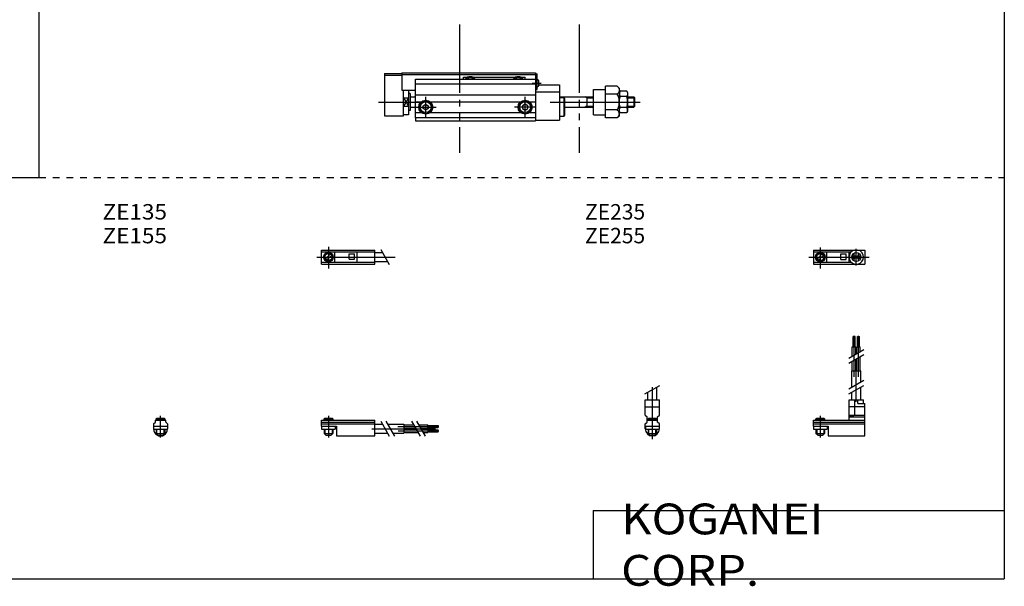
# Model space of a CAD drawing. Extents: x -281 to 282, y -197 to 196.
# Drawn here: x -5 to 282, y -197 to -32 of the extents above; entities that cross this region are included whole.
import ezdxf

# ---------------------------------------------------------------- set-up
doc = ezdxf.new("R2010")
doc.units = 0
doc.linetypes.add('DASHED', pattern=[4, 2, -2])
doc.linetypes.add('PHANTOM', pattern=[30, 20, -2, 2, -2, 2, -2])
doc.layers.get('0').update_dxf_attribs({"linetype": 'CONTINUOUS'})

# ---------------------------------------------------------------- blocks, each defined once
blk = doc.blocks.new('MGAP8-6')
at = {"color": 3, "linetype": 'PHANTOM'}
for p, q in [((21.83, 28.18), (21.83, -9.31)), ((56.75, 28.18), (56.75, -9.31))]:
    blk.add_line(p, q, dxfattribs=at)
at = {"color": 7, "linetype": 'CONTINUOUS'}
for p, q in [((0, 13.8), (5, 13.8)), ((0, 13.8), (0, 1.5)), ((0, 13.3), (5, 13.3)), ((5, 14), (5, 9)), ((5, 14), (44, 14)), ((5, 13.5), (44, 13.5)), ((9, 0.9), (9, 12.2)), ((44, 14), (44, 12.2)), ((44, 13.7), (44.5, 13.7)), ((44, 12.2), (44, 1)), ((44.5, 9.2), (44.5, 13.7)), ((44.5, 12), (44.7, 12)), ((45, 10.3), (45, 11.7)), ((5, 9), (9, 9)), ((5.5, 1.5), (5.5, 9)), ((7, 9), (7, 1.8)), ((44, 9.2), (44.5, 9.2)), ((44.5, 10), (44.7, 10)), ((45, 10.5), (51, 10.5)), ((51, 10.5), (51, 0.2)), ((61, 9.2), (64.5, 9.2)), ((61, 1.8), (61, 9.2)), ((67.88, 10.12), (64.5, 10.12)), ((64.5, 0.88), (64.5, 10.12)), ((68.5, 9.5), (67.88, 10.12)), ((68.5, 1.5), (68.5, 9.5)), ((68.5, 8.25), (68.75, 8.68)), ((70.65, 8.68), (68.75, 8.68)), ((70.9, 8.25), (70.65, 8.68)), ((5.5, 6.7), (7, 6.7)), ((7.5, 8), (7, 8)), ((7.5, 8), (7.5, 3)), ((7.5, 7), (9, 7)), ((44, 8.5), (51, 8.5)), ((51, 7), (61, 7)), ((52.3, 6.75), (51, 6.75)), ((52.3, 6.75), (52.5, 6.4)), ((52.3, 6.75), (52.3, 1.25)), ((52.5, 6.4), (52.5, 1.6)), ((59, 7), (59, 4)), ((67.88, 7.81), (64.5, 7.81)), ((70.65, 7.09), (68.75, 7.09)), ((70.9, 8.25), (70.9, 2.75)), ((70.9, 7), (72.7, 7)), ((72.7, 7), (73, 6.7)), ((72.7, 7), (72.7, 4)), ((73, 4.3), (73, 6.7)), ((5.5, 4.3), (7, 4.3)), ((7.5, 3), (7, 3)), ((7.5, 4), (9, 4)), ((52.5, 4), (61, 4)), ((67.88, 3.19), (64.5, 3.19)), ((70.65, 3.91), (68.75, 3.91)), ((70.9, 4), (72.7, 4)), ((72.7, 4), (73, 4.3)), ((0, 1.5), (5.5, 1.5)), ((7, 1.8), (5.5, 1.8)), ((9, 0.9), (9, 0)), ((44, 1), (44, 0)), ((44, 0.2), (51, 0.2)), ((52.3, 1.25), (51, 1.25)), ((52.3, 1.25), (52.5, 1.6)), ((61, 1.8), (64.5, 1.8)), ((67.88, 0.88), (64.5, 0.88)), ((68.5, 1.5), (67.88, 0.88)), ((68.5, 2.75), (68.75, 2.32)), ((70.65, 2.32), (68.75, 2.32)), ((70.9, 2.75), (70.65, 2.32))]:
    blk.add_line(p, q, dxfattribs=at)
at = {"color": 4, "linetype": 'CONTINUOUS'}
for p, q in [((9, 12.2), (44, 12.2)), ((23, 12.8), (24.39, 12.8)), ((23, 12.2), (23, 12.8)), ((25.61, 12.8), (38.39, 12.8)), ((39.61, 12.8), (41, 12.8)), ((41, 12.2), (41, 12.8)), ((9, 10.8), (44, 10.8)), ((9, 7.6), (44, 7.6)), ((9, 5.6), (10.72, 5.6)), ((11.25, 4.43), (12, 4.87)), ((11.25, 3.57), (11.25, 4.43)), ((12, 3.13), (11.25, 3.57)), ((12, 4.87), (12.75, 4.43)), ((12.75, 3.57), (12, 3.13)), ((12.75, 4.43), (12.75, 3.57)), ((13.28, 5.6), (39.72, 5.6)), ((41, 4.87), (40.25, 4.43)), ((40.25, 4.43), (40.25, 3.57)), ((40.25, 3.57), (41, 3.13)), ((41.75, 4.43), (41, 4.87)), ((41, 3.13), (41.75, 3.57)), ((41.75, 3.57), (41.75, 4.43)), ((42.28, 5.6), (44, 5.6)), ((9, 2.4), (10.72, 2.4)), ((9, 1), (44, 1)), ((9, 0), (44, 0)), ((13.28, 2.4), (39.72, 2.4)), ((42.28, 2.4), (44, 2.4))]:
    blk.add_line(p, q, dxfattribs=at)
at = {"color": 2, "linetype": 'CONTINUOUS'}
for p, q in [((43.03, 11), (45.64, 11)), ((7, 6.7), (5.5, 4.3)), ((5.5, 6.7), (7, 4.3)), ((59, 6.73), (58.53, 7)), ((59, 6.73), (61, 6.73)), ((70.9, 6.73), (72.97, 6.73)), ((-1.8, 5.5), (10.66, 5.5)), ((48.36, 5.5), (74.62, 5.5)), ((59, 4.27), (58.53, 4)), ((59, 4.27), (61, 4.27)), ((70.9, 4.27), (72.97, 4.27))]:
    blk.add_line(p, q, dxfattribs=at)
at = {"color": 200, "linetype": 'CONTINUOUS'}
for p, q in [((12, 0.95), (12, 7.05)), ((41, 0.95), (41, 7.05)), ((8.95, 4), (15.05, 4)), ((44.05, 4), (37.95, 4))]:
    blk.add_line(p, q, dxfattribs=at)
at = {"color": 4, "linetype": 'CONTINUOUS'}
for centre, radius in [((12, 4), 2.05), ((12, 4), 1.9), ((41, 4), 2.05), ((41, 4), 1.9), ((12, 4), 1.6), ((41, 4), 1.6)]:
    blk.add_circle(centre, radius, dxfattribs=at)
for centre, radius, start, end in [((25, 11), 1.9, 39.1667, 140.8333), ((25, 11), 1.6, 48.5904, 131.4096), ((39, 11), 1.9, 39.1667, 140.8333), ((39, 11), 1.6, 48.5904, 131.4096)]:
    blk.add_arc(centre, radius, start, end, dxfattribs=at)
at = {"color": 7, "linetype": 'CONTINUOUS'}
for centre, start, end in [((44.7, 11.7), 0, 90), ((44.7, 10.3), 270, 0)]:
    blk.add_arc(centre, 0.3, start, end, dxfattribs=at)
for points, start_tangent, end_tangent in [([(67.88, 10.12), (68.11, 9.87), (68.31, 9.59), (68.45, 9.29), (68.5, 8.96), (68.45, 8.64), (68.31, 8.34), (68.11, 8.06), (67.88, 7.81)], (0.731172, -0.682193), (-0.731172, -0.682193)), ([(68.75, 8.68), (68.65, 8.49), (68.57, 8.29), (68.52, 8.09), (68.5, 7.88), (68.52, 7.67), (68.57, 7.47), (68.65, 7.27), (68.75, 7.09)], (-0.526204, -0.850359), (0.526204, -0.850359)), ([(70.65, 8.68), (70.75, 8.49), (70.83, 8.29), (70.88, 8.09), (70.9, 7.88), (70.88, 7.67), (70.83, 7.47), (70.75, 7.27), (70.65, 7.09)], (0.526204, -0.850359), (-0.526204, -0.850359)), ([(67.88, 3.19), (68.14, 3.74), (68.33, 4.31), (68.46, 4.9), (68.5, 5.5), (68.46, 6.1), (68.33, 6.69), (68.14, 7.26), (67.88, 7.81)], (0.472347, 0.881412), (-0.472347, 0.881412)), ([(68.75, 3.91), (68.64, 4.3), (68.56, 4.7), (68.52, 5.1), (68.5, 5.5), (68.52, 5.9), (68.56, 6.3), (68.64, 6.7), (68.75, 7.09)], (-0.295577, 0.955319), (0.295577, 0.955319)), ([(70.65, 3.91), (70.76, 4.3), (70.84, 4.7), (70.88, 5.1), (70.9, 5.5), (70.88, 5.9), (70.84, 6.3), (70.76, 6.7), (70.65, 7.09)], (0.295577, 0.955319), (-0.295577, 0.955319)), ([(67.88, 0.88), (68.11, 1.13), (68.31, 1.41), (68.45, 1.71), (68.5, 2.04), (68.45, 2.36), (68.31, 2.66), (68.11, 2.94), (67.88, 3.19)], (0.731172, 0.682193), (-0.731172, 0.682193)), ([(68.75, 2.32), (68.65, 2.51), (68.57, 2.71), (68.52, 2.91), (68.5, 3.12), (68.52, 3.33), (68.57, 3.53), (68.65, 3.73), (68.75, 3.91)], (-0.526204, 0.850359), (0.526204, 0.850359)), ([(70.65, 2.32), (70.75, 2.51), (70.83, 2.71), (70.88, 2.91), (70.9, 3.12), (70.88, 3.33), (70.83, 3.53), (70.75, 3.73), (70.65, 3.91)], (0.526204, 0.850359), (-0.526204, 0.850359))]:
    blk.add_spline(points, degree=3, dxfattribs=dict(at, start_tangent=start_tangent, end_tangent=end_tangent))
blk = doc.blocks.new('MGAP8-14')
at = {"color": 4, "linetype": 'CONTINUOUS'}
for p, q in [((0, 0), (15.5, 0)), ((0, -1.8), (0, 0)), ((0.75, 0.4), (0.95, 0.6)), ((0.75, 0), (0.75, 0.4)), ((0.75, 0.4), (3.25, 0.4)), ((0.95, 0.6), (3.05, 0.6)), ((3.05, 0.6), (3.25, 0.4)), ((3.25, 0.4), (3.25, 0)), ((15.5, -4.6), (15.5, 0)), ((0, -0.55), (15.5, -0.55)), ((0, -1.1), (15.5, -1.1)), ((0, -1.8), (4.3, -1.8)), ((0, -1.8), (0, -2.6)), ((0, -2.6), (4, -2.6)), ((0.75, -2.6), (0.75, -3.9)), ((3.25, -2.6), (3.25, -3.9)), ((4, -1.8), (4, -2.6)), ((4.3, -1.8), (4.3, -4.6)), ((15.5, -1.2), (17.75, -1.2)), ((19.25, -1.2), (24, -1.2)), ((24, -1.2), (24, -3.8)), ((24, -1.35), (26.82, -1.35)), ((24, -2.35), (27.4, -2.35)), ((24, -2.65), (27.57, -2.65)), ((28.32, -1.35), (31, -1.35)), ((28.9, -2.35), (31, -2.35)), ((29.07, -2.65), (31, -2.65)), ((31, -2.35), (31, -1.35)), ((31, -1.56), (34, -1.56)), ((31, -2.14), (34, -2.14)), ((31, -2.65), (31, -3.65)), ((31, -2.86), (34, -2.86)), ((34, -1.56), (34, -2.14)), ((34, -3.44), (34, -2.86)), ((1.25, -4.4), (0.75, -3.9)), ((1.25, -4.4), (2.75, -4.4)), ((3.25, -3.9), (2.75, -4.4)), ((4.3, -4.6), (15.5, -4.6)), ((15.5, -3.8), (19.25, -3.8)), ((20.75, -3.8), (24, -3.8)), ((24, -3.65), (28.15, -3.65)), ((29.65, -3.65), (31, -3.65)), ((31, -3.44), (34, -3.44))]:
    blk.add_line(p, q, dxfattribs=at)
at = {"color": 200, "linetype": 'CONTINUOUS'}
for p, q in [((0.95, 0.6), (0.95, 0)), ((2, 1.29), (2, -5.07)), ((3.05, 0.6), (3.05, 0)), ((0.95, -2.6), (0.95, -4.1)), ((3.05, -2.6), (3.05, -4.1)), ((14.65, -2.5), (33.25, -2.5)), ((17.25, -0.33), (19.75, -4.66)), ((18.75, -0.33), (21.25, -4.66)), ((22.27, -1.85), (34.2, -1.85)), ((26.23, -0.33), (28.73, -4.66)), ((27.73, -0.33), (30.23, -4.66)), ((0.75, -3.9), (3.25, -3.9)), ((22.32, -3.15), (34.2, -3.15))]:
    blk.add_line(p, q, dxfattribs=at)
blk = doc.blocks.new('MGAP8-15')
at = {"color": 4, "linetype": 'CONTINUOUS'}
for p, q in [((-1.5, 0), (1.5, 0)), ((-1.5, -0.55), (-1.5, 0)), ((-1.25, 0.4), (-1.05, 0.6)), ((-1.25, 0.4), (1.25, 0.4)), ((-1.25, 0), (-1.25, 0.4)), ((-1.05, 0.6), (1.05, 0.6)), ((1.05, 0.6), (1.25, 0.4)), ((1.25, 0.4), (1.25, 0)), ((1.5, -0.55), (1.5, 0)), ((-2.05, -1.1), (-1.5, -0.55)), ((-2.05, -1.1), (-2.05, -2.55)), ((-2.05, -1.8), (2.05, -1.8)), ((-2.05, -2.6), (2.05, -2.6)), ((-1.25, -2.6), (-1.25, -3.9)), ((1.25, -2.6), (1.25, -3.9)), ((1.5, -0.55), (2.05, -1.1)), ((2.05, -1.1), (2.05, -2.55)), ((-1.25, -3.9), (1.25, -3.9)), ((-0.75, -4.4), (-1.25, -3.9)), ((-0.75, -4.4), (0.75, -4.4)), ((1.25, -3.9), (0.75, -4.4))]:
    blk.add_line(p, q, dxfattribs=at)
at = {"color": 200, "linetype": 'CONTINUOUS'}
for p, q in [((-1.05, 0), (-1.05, 0.6)), ((0, -5.07), (0, 1.29)), ((1.05, 0), (1.05, 0.6)), ((-1.05, -4.1), (-1.05, -2.6)), ((1.05, -4.1), (1.05, -2.6))]:
    blk.add_line(p, q, dxfattribs=at)
at = {"color": 4, "linetype": 'CONTINUOUS'}
blk.add_arc((0, -2.55), 2.05, 179.9563, 360, dxfattribs=at)
blk = doc.blocks.new('MGAP8-16')
at = {"color": 200, "linetype": 'CONTINUOUS'}
for p, q in [((2, 2.94), (2, -3.3)), ((-1.41, 0), (21.5, 0)), ((17.25, 2.17), (19.75, -2.16))]:
    blk.add_line(p, q, dxfattribs=at)
at = {"color": 4, "linetype": 'CONTINUOUS'}
for p, q in [((0, 2.05), (15.5, 2.05)), ((0, -2.05), (0, 2.05)), ((0, 1.5), (15.5, 1.5)), ((0.96, -0.69), (2.69, 1.04)), ((1.31, -1.04), (3.04, 0.69)), ((3.9, -1.5), (3.9, 1.5)), ((8, 0.9), (9.6, 0.9)), ((8, -0.6), (8, 0.9)), ((9.6, -0.6), (9.6, 0.9)), ((10.4, -1.5), (10.4, 1.5)), ((15.5, -2.05), (15.5, 2.05)), ((15.5, 1.3), (17.75, 1.3)), ((0, -1.5), (15.5, -1.5)), ((0, -2.05), (15.5, -2.05)), ((8, -0.6), (9.6, -0.6)), ((15.5, -1.3), (19.25, -1.3))]:
    blk.add_line(p, q, dxfattribs=at)
for radius in [1.4, 1.25]:
    blk.add_circle((2, 0), radius, dxfattribs=at)
at = {"color": 200, "linetype": 'CONTINUOUS'}
blk.add_circle((2, 0), 1.05, dxfattribs=at)
blk = doc.blocks.new('MGAP8-17')
at = {"color": 4, "linetype": 'CONTINUOUS'}
for p, q in [((11.56, 21.4), (11.56, 24.4)), ((12.14, 24.4), (11.56, 24.4)), ((12.14, 21.4), (12.14, 24.4)), ((12.86, 24.4), (13.44, 24.4)), ((12.86, 21.4), (12.86, 24.4)), ((13.44, 21.4), (13.44, 24.4)), ((11.35, 18.71), (11.35, 21.4)), ((11.35, 21.4), (12.35, 21.4)), ((12.35, 19.29), (12.35, 21.4)), ((12.65, 19.46), (12.65, 21.4)), ((12.65, 21.4), (13.65, 21.4)), ((13.65, 20.04), (13.65, 21.4)), ((12.35, 14.4), (12.35, 17.79)), ((12.65, 14.4), (12.65, 17.96)), ((13.65, 14.4), (13.65, 18.54)), ((11.2, 14.4), (13.8, 14.4)), ((11.2, 9.64), (11.2, 14.4)), ((11.35, 14.4), (11.35, 17.21)), ((13.8, 11.15), (13.8, 14.4)), ((13.8, 5.9), (13.8, 9.65)), ((10.4, 5.9), (14.6, 5.9)), ((10.4, 0), (10.4, 5.9)), ((11.2, 5.9), (11.2, 8.14)), ((12.05, 1.5), (12.05, 5.9)), ((12.95, 4.9), (12.95, 5.9)), ((14.6, 4.9), (14.6, 5.9)), ((15, 3.9), (10.4, 3.9)), ((12.95, 4.9), (15, 4.9)), ((15, -4.6), (15, 4.9)), ((0, 0), (15, 0)), ((0, -1.8), (0, 0)), ((0.75, 0.4), (0.95, 0.6)), ((0.75, 0), (0.75, 0.4)), ((0.75, 0.4), (3.25, 0.4)), ((0.95, 0.6), (3.05, 0.6)), ((3.05, 0.6), (3.25, 0.4)), ((3.25, 0.4), (3.25, 0)), ((10.4, 1.5), (15, 1.5)), ((10.4, 0.95), (12.05, 1.5)), ((10.4, 0.95), (15, 0.95)), ((0, -0.55), (15, -0.55)), ((0, -1.1), (15, -1.1)), ((0, -1.8), (4.3, -1.8)), ((0, -1.8), (0, -2.6)), ((0, -2.6), (4, -2.6)), ((0.75, -2.6), (0.75, -3.9)), ((3.25, -2.6), (3.25, -3.9)), ((4, -1.8), (4, -2.6)), ((4.3, -1.8), (4.3, -4.6)), ((1.25, -4.4), (0.75, -3.9)), ((1.25, -4.4), (2.75, -4.4)), ((3.25, -3.9), (2.75, -4.4)), ((4.3, -4.6), (15, -4.6))]:
    blk.add_line(p, q, dxfattribs=at)
at = {"color": 200, "linetype": 'CONTINUOUS'}
for p, q in [((11.85, 12.67), (11.85, 24.6)), ((13.15, 12.67), (13.15, 24.65)), ((10.34, 18.13), (14.67, 20.63)), ((10.34, 16.63), (14.67, 19.13)), ((12.5, 5.39), (12.5, 17.19)), ((10.34, 9.15), (14.67, 11.65)), ((10.34, 7.65), (14.67, 10.15)), ((0.95, 0.6), (0.95, 0)), ((2, 1.28), (2, -5.07)), ((3.05, 0.6), (3.05, 0)), ((0.95, -2.6), (0.95, -4.1)), ((3.05, -2.6), (3.05, -4.1)), ((0.75, -3.9), (3.25, -3.9))]:
    blk.add_line(p, q, dxfattribs=at)
blk = doc.blocks.new('MGAP8-18')
at = {"color": 200, "linetype": 'CONTINUOUS'}
for p, q in [((-2.16, 7.65), (2.17, 10.15)), ((0, -5.55), (0, 9.67)), ((-1.03, 0), (-1.03, 0.6)), ((1.03, 0), (1.03, 0.6)), ((-1.03, -4.12), (-1.03, -2.6)), ((1.03, -4.12), (1.03, -2.6))]:
    blk.add_line(p, q, dxfattribs=at)
at = {"color": 4, "linetype": 'CONTINUOUS'}
for p, q in [((1.3, 5.9), (1.3, 9.65)), ((-2.05, 1.5), (-2.05, 5.9)), ((-2.05, 5.9), (2.05, 5.9)), ((-1.3, 5.9), (-1.3, 8.14)), ((2.05, 1.5), (2.05, 5.9)), ((-2.05, 3.9), (2.05, 3.9)), ((-2.05, 1.5), (-1.5, 0.95)), ((-1.5, -0.55), (-1.5, 0.95)), ((-1.5, 0), (1.5, 0)), ((-1.25, 0.4), (-1.05, 0.6)), ((-1.25, 0), (-1.25, 0.4)), ((-1.25, 0.4), (1.25, 0.4)), ((-1.05, 0.6), (1.05, 0.6)), ((1.05, 0.6), (1.25, 0.4)), ((1.25, 0.4), (1.25, 0)), ((1.5, 0.95), (2.05, 1.5)), ((1.5, -0.55), (1.5, 0.95)), ((-2.05, -1.1), (-1.5, -0.55)), ((-2.05, -2.55), (-2.05, -1.1)), ((-2.05, -1.8), (2.05, -1.8)), ((-2, -1.8), (-2, -2.6)), ((-2, -2.6), (2, -2.6)), ((-1.25, -2.6), (-1.25, -3.9)), ((1.25, -2.6), (1.25, -3.9)), ((2.05, -1.1), (1.5, -0.55)), ((2, -1.8), (2, -2.6)), ((2.05, -2.64), (2.05, -1.1)), ((-0.75, -4.4), (-1.25, -3.9)), ((-1.25, -3.9), (1.25, -3.9)), ((-0.75, -4.4), (0.75, -4.4)), ((1.25, -3.9), (0.75, -4.4))]:
    blk.add_line(p, q, dxfattribs=at)
blk.add_arc((0, -2.55), 2.05, 180, 0, dxfattribs=at)
blk = doc.blocks.new('MGAP8-19')
at = {"color": 200, "linetype": 'CONTINUOUS'}
for p, q in [((-1.32, 0), (16.24, 0)), ((2, 2.83), (2, -3.35)), ((11.85, -0.81), (11.85, 0.86)), ((12.5, -2.44), (12.5, 2.45)), ((13.15, -0.81), (13.15, 0.86))]:
    blk.add_line(p, q, dxfattribs=at)
at = {"color": 4, "linetype": 'CONTINUOUS'}
for p, q in [((0, 2.05), (15, 2.05)), ((0, 2.05), (0, -2.05)), ((0, 1.5), (11.03, 1.5)), ((0.96, -0.71), (2.69, 1.02)), ((1.31, -1.07), (3.05, 0.67)), ((3.9, -1.5), (3.9, 1.5)), ((8, 0.9), (9.6, 0.9)), ((8, -0.7), (8, 0.9)), ((9.6, -0.7), (9.6, 0.9)), ((10.4, -1.5), (10.4, 1.5)), ((15, 2.05), (15, -2.05)), ((0, -1.5), (11.03, -1.5)), ((0, -2.05), (15, -2.05)), ((8, -0.7), (9.6, -0.7))]:
    blk.add_line(p, q, dxfattribs=at)
for centre, radius in [((2, 0), 1.4), ((2, 0), 1.25), ((12.5, 0), 1.3), ((11.85, 0), 0.5), ((11.85, 0), 0.29), ((13.15, 0), 0.5), ((13.15, 0), 0.29)]:
    blk.add_circle(centre, radius, dxfattribs=at)
at = {"color": 200, "linetype": 'CONTINUOUS'}
blk.add_circle((2, 0), 1.05, dxfattribs=at)
at = {"color": 4, "linetype": 'CONTINUOUS'}
for start, end in [(102.7063, 257.6531), (282.3469, 77.2937)]:
    blk.add_arc((12.5, 0), 2.1, start, end, dxfattribs=at)

msp = doc.modelspace()

# ---------------------------------------------------------------- linework, layer by layer
at = {"color": 7, "linetype": 'CONTINUOUS'}
for p, q in [((0.42, 195.5), (0.42, -77.85)), ((282.1, 195.5), (282.1, -195)), ((-281.25, -77.85), (0.42, -77.85)), ((162.1, -175), (282.1, -175)), ((162.1, -175), (162.1, -195)), ((-281.25, -195), (282.1, -195))]:
    msp.add_line(p, q, dxfattribs=at)
at = {"color": 2, "linetype": 'DASHED'}
msp.add_line((0.42, -77.85), (282.1, -77.85), dxfattribs=at)

# ---------------------------------------------------------------- block references
at = {"linetype": 'ByBlock'}
for name, p in [('MGAP8-6', (101.27, -61.31)), ('MGAP8-16', (82.89, -101.06)), ('MGAP8-19', (226.4, -101.06)), ('MGAP8-17', (226.4, -148.66)), ('MGAP8-18', (179.4, -148.66)), ('MGAP8-15', (35.89, -148.66))]:
    msp.add_blockref(name, p, dxfattribs=at)
at = {"linetype": 'ByBlock', "rotation": 359.9999999694703}
msp.add_blockref('MGAP8-14', (82.89, -148.66), dxfattribs=at)

# ---------------------------------------------------------------- texts
at = {"color": 7, "linetype": 'CONTINUOUS'}
for s, insert, char_height, attachment_point in [('\\W1.071;\\A1;ZE135', (18.98, -85.6), 4.5, 1), ('\\A1;ZE235', (159.76, -85.6), 4.5, 1), ('\\W1.071;\\A1;ZE155', (18.98, -92.54), 4.5, 1), ('\\A1;ZE255', (159.76, -92.54), 4.5, 1), ('\\W1.121;\\A1;KOGANEI CORP.', (170.28, -185), 9, 4)]:
    msp.add_mtext(s, dxfattribs=dict(at, insert=insert, char_height=char_height, attachment_point=attachment_point))

doc.saveas('drawing.dxf')
